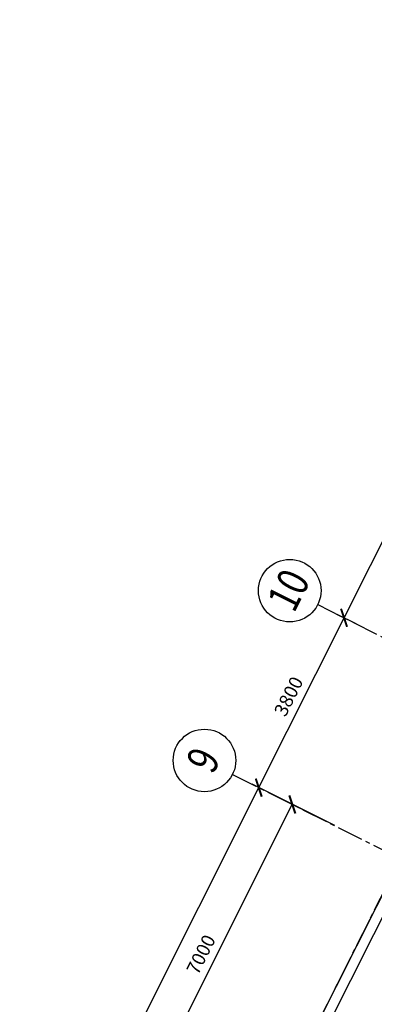
# Model space of a CAD drawing. Units: millimetres. Extents: x -50463 to 104243, y 32805 to 180096.
# Drawn here: x -38048 to -30966, y 111263 to 130956 of the extents above; entities that cross this region are included whole.
import ezdxf
from ezdxf.enums import TextEntityAlignment as Align

# ---------------------------------------------------------------- set-up
doc = ezdxf.new("R2010")
doc.units = ezdxf.units.MM
doc.header["$MEASUREMENT"] = 0
doc.linetypes.add('x-grid$0$CENTER2', pattern=[1.125, 0.75, -0.125, 0.125, -0.125])
doc.layers.get('0').update_dxf_attribs({"linetype": 'CONTINUOUS'})
for name, color, linetype in [('A-DIMN-150', 1, 'CONTINUOUS'), ('x-grid$0$A-DIMN-150', 1, 'CONTINUOUS'), ('x-grid$0$A-GRID-100', 8, 'x-grid$0$CENTER2'), ('x-grid$0$A-GRID-SYMB-100', 7, 'CONTINUOUS'), ('x-roof$0$A-ROOF-THCK', 2, 'CONTINUOUS'), ('x-roof$0$plot-0587', 1, 'CONTINUOUS'), ('xreff', 8, 'CONTINUOUS')]:
    doc.layers.add(name, color=color, linetype=linetype)
doc.styles.add('x-grid$0$ARIAL-GRID', font='arial.ttf', dxfattribs={"width": 0.7, "height": 15})
doc.styles.add('x-grid$0$ROMANS-TITLE', font='ROMANS.shx', dxfattribs={"width": 0.8})
doc.dimstyles.new('x-grid$0$A-150-DIM-INT', dxfattribs={"dimscale": 150, "dimtxt": 1.8, "dimasz": 1.8, "dimexe": 1, "dimexo": 1, "dimgap": 1, "dimtad": 1, "dimrnd": 5, "dimdsep": 46, "dimtxsty": 'x-grid$0$ROMANS-TITLE', "dimblk": 'x-grid$0$_ARCHTICK', "dimcen": 0.025, "dimclrd": 256, "dimclre": 256, "dimclrt": 7, "dimadec": 0, "dimazin": 2, "dimtfac": 1, "dimtix": 1, "dimtmove": 2, "dimatfit": 3, "dimfxl": 100, "dimtolj": 1, "dimtzin": 0, "dimarcsym": 0})

# ---------------------------------------------------------------- blocks, each defined once
blk = doc.blocks.new('x-grid$0$WSA-GRID-100')
blk.add_circle((0, 500), 500)
at = {"color": 2, "style": 'x-grid$0$ARIAL-GRID', "width": 0.8}
blk.add_attdef('GRID', text='', height=500, dxfattribs=at).set_placement((0, 522), align=Align.MIDDLE_CENTER)
blk = doc.blocks.new('x-grid$0$_ARCHTICK')
at = {"color": 0, "linetype": 'ByBlock', "const_width": 0.15}
blk.add_lwpolyline([(-0.5, -0.5), (0.5, 0.5)], dxfattribs=at)
blk = doc.blocks.new('*D171')
at = {"layer": 'x-grid$0$A-DIMN-150', "lineweight": -2, "ltscale": 50, "transparency": 16777216}
for p, q in [((50746, 73453), (50330, 73662)), ((47325, 67338), (50464, 73595)), ((47608, 67196), (47191, 67405))]:
    blk.add_line(p, q, dxfattribs=at)
at = {"layer": 'x-grid$0$A-DIMN-150', "lineweight": -2, "ltscale": 50, "transparency": 16777216, "xscale": 270, "yscale": 270, "zscale": 270}
for p, rotation in [((50464, 73595), 63.36231965303002), ((47325, 67338), 243.36231965303)]:
    blk.add_blockref('x-grid$0$_ARCHTICK', p, dxfattribs=dict(at, rotation=rotation))
at = {"layer": 'x-grid$0$A-DIMN-150', "color": 7, "ltscale": 50, "transparency": 16777216, "insert": (48640, 70594), "char_height": 270, "attachment_point": 5, "rotation": 63.3623, "style": 'x-grid$0$ROMANS-TITLE'}
blk.add_mtext('\\A1;7000', dxfattribs=at)
blk = doc.blocks.new('*D172')
at = {"layer": 'x-grid$0$A-DIMN-150', "lineweight": -2, "ltscale": 50, "transparency": 16777216}
for p, q in [((34527, 43495), (49793, 73931)), ((51310, 73171), (49659, 73999)), ((35376, 43070), (34393, 43563))]:
    blk.add_line(p, q, dxfattribs=at)
at = {"layer": 'x-grid$0$A-DIMN-150', "lineweight": -2, "ltscale": 50, "transparency": 16777216, "xscale": 270, "yscale": 270, "zscale": 270}
for p, rotation in [((49793, 73931), 63.36231965303002), ((34527, 43495), 243.36231965303)]:
    blk.add_blockref('x-grid$0$_ARCHTICK', p, dxfattribs=dict(at, rotation=rotation))
at = {"layer": 'x-grid$0$A-DIMN-150', "color": 7, "ltscale": 50, "transparency": 16777216, "insert": (41905, 58841), "char_height": 270, "attachment_point": 5, "rotation": 63.3623, "style": 'x-grid$0$ROMANS-TITLE'}
blk.add_mtext('\\A1;34050', dxfattribs=at)
blk = doc.blocks.new('*D173')
at = {"layer": 'x-grid$0$A-DIMN-150', "lineweight": -2, "ltscale": 50, "transparency": 16777216}
for p, q in [((51742, 77205), (51363, 77395)), ((49793, 73931), (51497, 77328)), ((51310, 73171), (49659, 73999))]:
    blk.add_line(p, q, dxfattribs=at)
at = {"layer": 'x-grid$0$A-DIMN-150', "lineweight": -2, "ltscale": 50, "transparency": 16777216, "xscale": 270, "yscale": 270, "zscale": 270}
for p, rotation in [((51497, 77328), 63.36231965303002), ((49793, 73931), 243.36231965303)]:
    blk.add_blockref('x-grid$0$_ARCHTICK', p, dxfattribs=dict(at, rotation=rotation))
at = {"layer": 'x-grid$0$A-DIMN-150', "color": 7, "ltscale": 50, "transparency": 16777216, "insert": (50390, 75757), "char_height": 270, "attachment_point": 5, "rotation": 63.3623, "style": 'x-grid$0$ROMANS-TITLE'}
blk.add_mtext('\\A1;3800', dxfattribs=at)
blk = doc.blocks.new('*D174')
at = {"layer": 'x-grid$0$A-DIMN-150', "lineweight": -2, "ltscale": 50, "transparency": 16777216}
for p, q in [((51497, 77328), (57393, 89082)), ((60088, 87730), (57259, 89150)), ((51742, 77205), (51363, 77395))]:
    blk.add_line(p, q, dxfattribs=at)
at = {"layer": 'x-grid$0$A-DIMN-150', "lineweight": -2, "ltscale": 50, "transparency": 16777216, "xscale": 270, "yscale": 270, "zscale": 270}
for p, rotation in [((57393, 89082), 63.36231965303002), ((51497, 77328), 243.36231965303)]:
    blk.add_blockref('x-grid$0$_ARCHTICK', p, dxfattribs=dict(at, rotation=rotation))
at = {"layer": 'x-grid$0$A-DIMN-150', "color": 7, "ltscale": 50, "transparency": 16777216, "insert": (54190, 83333), "char_height": 270, "attachment_point": 5, "rotation": 63.3623, "style": 'x-grid$0$ROMANS-TITLE'}
blk.add_mtext('\\A1;13150', dxfattribs=at)
blk = doc.blocks.new('x-roof')
at = {"layer": 'x-roof$0$A-ROOF-THCK'}
for p, q in [((52847, 72959), (45113, 57540)), ((52757, 72333), (45381, 57629))]:
    blk.add_line(p, q, dxfattribs=at)
at = {"layer": 'x-roof$0$plot-0587'}
blk.add_line((60222, 87663), (37087, 41540), dxfattribs=at)
blk = doc.blocks.new('x-grid')
at = {"layer": 'x-grid$0$A-GRID-100', "ltscale": 700}
for p, q in [((36218.921, 39808.527), (60722.87, 88661.51)), ((50971.659, 77591.478), (63991.625, 71060.851)), ((49267.94, 74194.811), (62287.906, 67664.185))]:
    blk.add_line(p, q, dxfattribs=at)
at = {"layer": 'x-grid$0$A-GRID-SYMB-100'}
ref = blk.add_blockref('x-grid$0$WSA-GRID-100', (50971.659, 77591.478), dxfattribs=dict(at, xscale=1.249999999999522, yscale=1.249999999999522, zscale=1.249999999999522, rotation=63.36231965345423))
ref.add_attrib('GRID_NUMBER', '10', dxfattribs={"layer": '0', "color": 2, "height": 625, "rotation": 63.3623197, "style": 'x-grid$0$ARIAL-GRID', "width": 0.8}).set_placement((50388.589, 77883.937), align=Align.MIDDLE_CENTER)
ref = blk.add_blockref('x-grid$0$WSA-GRID-100', (49267.94, 74194.811), dxfattribs=dict(at, xscale=1.249999999999522, yscale=1.249999999999522, zscale=1.249999999999522, rotation=63.36231965345423))
ref.add_attrib('GRID_NUMBER', '9', dxfattribs={"layer": '0', "color": 2, "height": 625, "rotation": 63.3623197, "style": 'x-grid$0$ARIAL-GRID', "width": 0.8}).set_placement((48684.87, 74487.271), align=Align.MIDDLE_CENTER)
at = {"layer": 'x-grid$0$A-DIMN-150', "ltscale": 50}
for base, p1, p2, picture, middle in [((57392.711, 89082.254), (51876.231, 77137.758), (60222.075, 87663.086), '*D174', (54190.079, 83332.907)), ((51496.947, 77328.001), (51443.915, 73103.374), (51876.231, 77137.758), '*D173', (50390.338, 75757.447)), ((49793.229, 73931.335), (35510.052, 43002.337), (51443.915, 73103.374), '*D172', (41905.37, 58841.154)), ((50463.623, 73595.074), (47741.86, 67129.064), (50880.289, 73386.081), '*D171', (48639.659, 70594.345))]:
    dim = blk.add_linear_dim(base=base, p1=p1, p2=p2, angle=63.3623197, dimstyle='x-grid$0$A-150-DIM-INT', dxfattribs=at)
    dim.commit()
    dim.dimension.update_dxf_attribs({"geometry": picture, "text_midpoint": middle})

msp = doc.modelspace()

# ---------------------------------------------------------------- block references
at = {"layer": 'A-DIMN-150', "ltscale": 50}
msp.add_blockref('x-grid', (-83066.699, 41665.054), dxfattribs=at)
at = {"layer": 'xreff', "ltscale": 50}
msp.add_blockref('x-roof', (-82503.924, 42787.046), dxfattribs=at)

doc.saveas('drawing.dxf')
